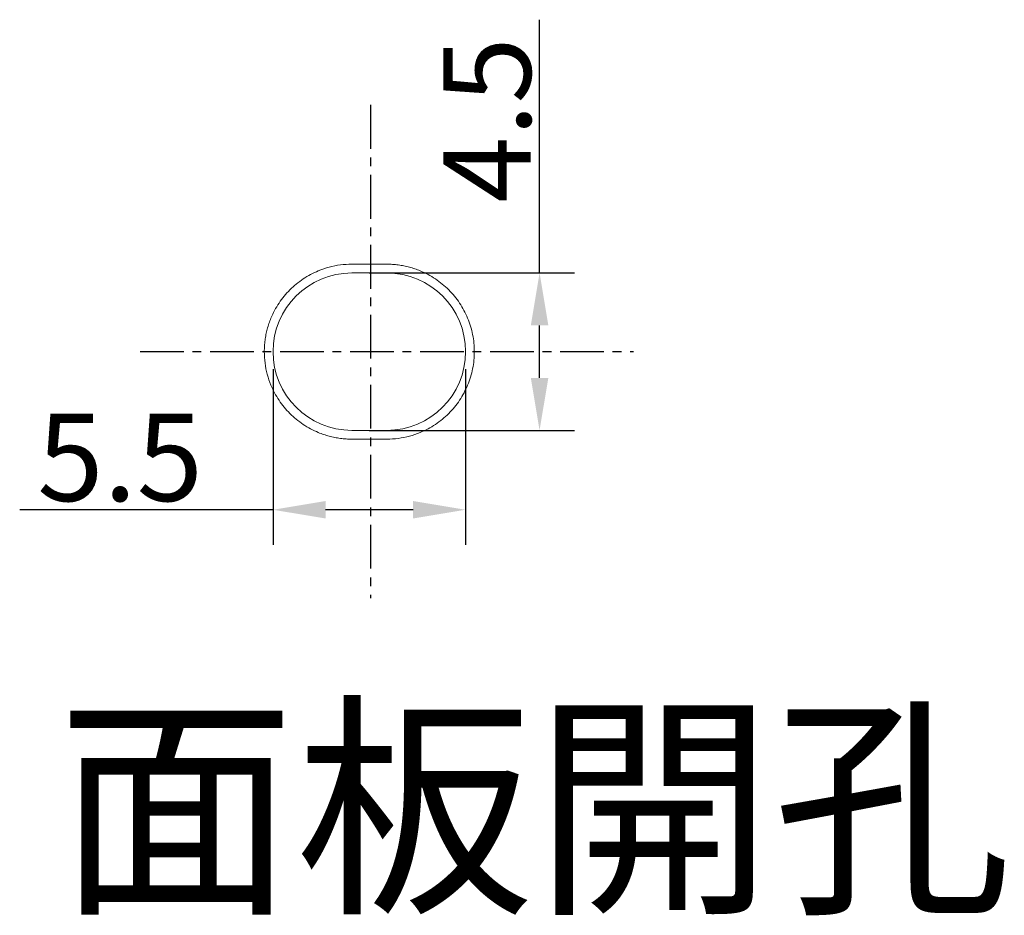
# Model space of a CAD drawing. Extents: x 69 to 303, y -499 to -242.
# Drawn here: x 275 to 303, y -274 to -249 of the extents above; entities that cross this region are included whole.
import ezdxf

# ---------------------------------------------------------------- set-up
doc = ezdxf.new("R2010")
doc.units = 0
doc.header["$MEASUREMENT"] = 0
doc.linetypes.add('CENTER', pattern=[2, 1.25, -0.25, 0.25, -0.25])
doc.layers.get('0').update_dxf_attribs({"linetype": 'CONTINUOUS'})
doc.layers.get('DEFPOINTS').update_dxf_attribs({"linetype": 'CONTINUOUS'})
doc.layers.add('3中心线层', color=1, linetype='CENTER')
doc.layers.add('7标注层', color=4, linetype='CONTINUOUS', lineweight=9)
doc.layers.add('AM_5', color=3, linetype='CONTINUOUS', lineweight=15)
doc.styles.add('DAYUMP', font='simplex.shx', dxfattribs={"bigfont": 'chineset.shx'})
doc.styles.add('PC_TEXTSTYLE', font='isocp.shx', dxfattribs={"width": 0.8, "bigfont": 'hzfs.shx'})
doc.dimstyles.new('STANDARD$0', dxfattribs={"dimscale": 0.5, "dimtxt": 2, "dimasz": 2, "dimexe": 1, "dimexo": 1, "dimgap": 0.09, "dimtad": 2, "dimtih": 1, "dimdec": 8, "dimrnd": 0.01, "dimdsep": 46, "dimtxsty": 'DAYUMP', "dimcen": 0, "dimadec": 0, "dimazin": 0, "dimtfac": 0.5, "dimtdec": 8, "dimtmove": 0, "dimatfit": 3, "dimfxl": 1, "dimtolj": 1, "dimtzin": 0, "dimarcsym": 0})

# ---------------------------------------------------------------- blocks, each defined once
blk = doc.blocks.new('*D14')
at = {"layer": 'AM_5', "color": 7, "lineweight": -2, "transparency": 16777216}
for p, q in [((282.599, -258.864), (282.599, -263.883)), ((288.099, -258.864), (288.099, -263.883)), ((282.599, -262.883), (275.361, -262.883)), ((286.599, -262.883), (284.099, -262.883))]:
    blk.add_line(p, q, dxfattribs=at)
at = {"layer": 'AM_5', "color": 7, "transparency": 16777216}
for points in [[(284.099, -262.633), (284.099, -263.133), (282.599, -262.883)], [(286.599, -262.633), (286.599, -263.133), (288.099, -262.883)]]:
    blk.add_solid(points, dxfattribs=at)
at = {"layer": 'DEFPOINTS', "color": 0, "transparency": 16777216}
for p in [(282.599, -258.364), (288.099, -258.364), (282.599, -262.883)]:
    blk.add_point(p, dxfattribs=at)
at = {"layer": 'AM_5', "color": 7, "transparency": 16777216, "insert": (278.23, -261.383), "char_height": 2.5, "attachment_point": 5, "style": 'DAYUMP'}
blk.add_mtext('\\A1;5.5', dxfattribs=at)
blk = doc.blocks.new('*D15')
at = {"layer": 'AM_5', "color": 7, "lineweight": -2, "transparency": 16777216}
for p, q in [((290.213, -256.114), (290.213, -248.876)), ((285.349, -256.114), (291.213, -256.114)), ((290.213, -259.114), (290.213, -257.614)), ((285.349, -260.614), (291.213, -260.614))]:
    blk.add_line(p, q, dxfattribs=at)
at = {"layer": 'AM_5', "color": 7, "transparency": 16777216}
for points in [[(289.963, -257.614), (290.463, -257.614), (290.213, -256.114)], [(289.963, -259.114), (290.463, -259.114), (290.213, -260.614)]]:
    blk.add_solid(points, dxfattribs=at)
at = {"layer": 'DEFPOINTS', "color": 0, "transparency": 16777216}
for p in [(284.849, -256.114), (284.849, -260.614), (290.213, -260.614)]:
    blk.add_point(p, dxfattribs=at)
at = {"layer": 'AM_5', "color": 7, "transparency": 16777216, "insert": (288.713, -251.745), "char_height": 2.5, "attachment_point": 5, "rotation": 90, "style": 'DAYUMP'}
blk.add_mtext('\\A1;4.5', dxfattribs=at)

msp = doc.modelspace()

# ---------------------------------------------------------------- linework, layer by layer
at = {"color": 7, "linetype": 'Continuous', "lineweight": 15}
for p, q in [((284.84891043, -255.86441098), (285.84890873, -255.86441098)), ((285.84890873, -256.11441149), (284.84891043, -256.11441149)), ((284.84891043, -260.61440943), (285.84890873, -260.61440943)), ((285.84890873, -260.86440994), (284.84891043, -260.86440994))]:
    msp.add_line(p, q, dxfattribs=at)
for centre, start, end in [((284.84890966, -258.36441044), 90, 270), ((285.84890966, -258.36441044), 270, 90)]:
    msp.add_arc(centre, 2.25, start, end, dxfattribs=at)
for points, knots in [([(282.34890966, -258.36441044), (282.34993943, -258.30944496), (282.35198996, -258.19999531), (282.36846971, -258.03699342), (282.39480401, -257.87612235), (282.4319235, -257.71739524), (282.47959646, -257.56080565), (282.57581227, -257.3056149), (282.75603614, -256.96601646), (283.06993422, -256.58571737), (283.45037767, -256.27168053), (283.83812364, -256.06563754), (284.199601, -255.94279891), (284.5213581, -255.87650119), (284.73936553, -255.86845399), (284.84890966, -255.86441044)], [0, 0, 0, 0, 0.0420226215, 0.083677276, 0.1251424661, 0.1665991417, 0.2082283639, 0.2502089613, 0.375060868, 0.5000651051, 0.6249170117, 0.7499212489, 0.8334211452, 0.9162976483, 1, 1, 1, 1]), ([(285.84890966, -255.86441044), (285.90388318, -255.86544795), (286.01334589, -255.86751381), (286.17636157, -255.88400564), (286.33723703, -255.91034405), (286.4959591, -255.94745855), (286.65253394, -255.99511866), (286.90768726, -256.09129467), (287.24727834, -256.27152604), (287.6275392, -256.58537311), (287.94168544, -256.9659034), (288.17297342, -257.40146413), (288.31756351, -257.87322423), (288.3645693, -258.36414612), (288.31761718, -258.85532583), (288.17317642, -259.32686878), (287.94183625, -259.76268615), (287.62792242, -260.14308088), (287.24747277, -260.45711562), (286.85976513, -260.66315003), (286.49830496, -260.78600296), (286.17654579, -260.85228398), (285.95849646, -260.86035442), (285.84890966, -260.86441044)], [0, 0, 0, 0, 0.0210205271, 0.0418558596, 0.0625951399, 0.0833287494, 0.1041471436, 0.1251396816, 0.1875710745, 0.2501038642, 0.3125352571, 0.3750680468, 0.4374994397, 0.5000322295, 0.5624636223, 0.6249964121, 0.687427805, 0.7499605947, 0.8123919876, 0.8749247773, 0.9166698799, 0.9581201097, 1, 1, 1, 1]), ([(284.84890966, -260.86441044), (284.79394418, -260.86338067), (284.68449452, -260.86133014), (284.52149263, -260.84485039), (284.36062157, -260.81851609), (284.20189446, -260.7813966), (284.04530486, -260.73372364), (283.79011411, -260.63750783), (283.45051567, -260.45728395), (283.07021658, -260.14338588), (282.75617975, -259.76294243), (282.55013676, -259.37519646), (282.42729812, -259.0137191), (282.3610004, -258.691962), (282.3529532, -258.47395457), (282.34890966, -258.36441044)], [0, 0, 0, 0, 0.0420226215, 0.083677276, 0.1251424661, 0.1665991417, 0.2082283639, 0.2502089613, 0.375060868, 0.5000651051, 0.6249170117, 0.7499212489, 0.8334211452, 0.9162976483, 1, 1, 1, 1])]:
    msp.add_open_spline(points, degree=3, knots=knots, dxfattribs=at)
at = {"layer": '3中心线层'}
for p, q in [((285.38153518, -251.31441044), (285.38153518, -265.41441044)), ((278.79890966, -258.36441044), (292.89890966, -258.36441044))]:
    msp.add_line(p, q, dxfattribs=at)

# ---------------------------------------------------------------- texts
at = {"layer": '7标注层', "insert": (276.41595406, -268.90785129), "char_height": 5, "attachment_point": 1, "style": 'PC_TEXTSTYLE'}
msp.add_mtext_dynamic_manual_height_columns('{\\fFangSong|b0|i0|c0|p49;面板開孔}', width=23.6689077962, gutter_width=25, heights=[0], dxfattribs=at)

# ---------------------------------------------------------------- dimensions: what is measured, and where the dimension line sits
at = {"layer": 'AM_5'}
dim = msp.add_linear_dim(base=(290.21250829, -260.61441044), p1=(284.84890966, -256.11441044), p2=(284.84890966, -260.61441044), angle=90, dimstyle='STANDARD$0', override={"dimtxt": 5, "dimasz": 3, "dimexe": 2, "dimgap": 0.5, "dimtad": 1, "dimtih": 0, "dimclrd": 7, "dimclre": 7, "dimclrt": 7, "dimtofl": 0}, dxfattribs=at)
dim.commit()
dim.dimension.update_dxf_attribs({"geometry": '*D15', "text_midpoint": (290.21250829, -251.74536282), "dimtype": 160})
dim = msp.add_linear_dim(base=(282.5989096559, -262.8833386001), p1=(288.0989096559, -258.3644104437), p2=(282.5989096559, -258.3644104437), angle=0, dimstyle='STANDARD$0', override={"dimtxt": 5, "dimasz": 3, "dimexe": 2, "dimgap": 0.5, "dimtad": 1, "dimtih": 0, "dimpost": '', "dimclrd": 7, "dimclre": 7, "dimclrt": 7, "dimtofl": 0}, dxfattribs=at)
dim.commit()
dim.dimension.update_dxf_attribs({"geometry": '*D14', "text_midpoint": (278.2298620369, -261.3833386001)})

doc.saveas('drawing.dxf')
